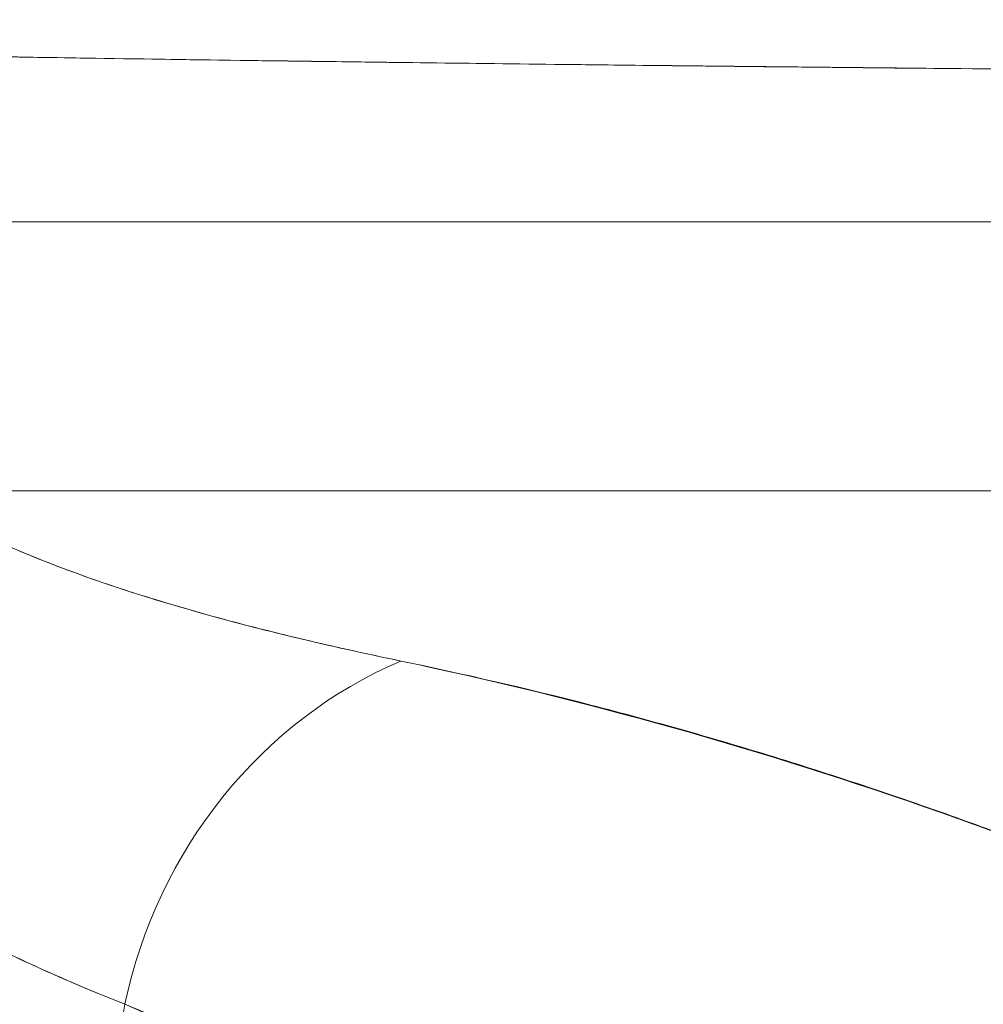
# Model space of a CAD drawing. Units: inches. Extents: x 3 to 132, y 3 to 84.
# Drawn here: x 44 to 44, y 18 to 18 of the extents above; entities that cross this region are included whole.
import ezdxf

# ---------------------------------------------------------------- set-up
doc = ezdxf.new("R2010")
doc.units = ezdxf.units.IN
doc.header["$LTSCALE"] = 8
doc.header["$MEASUREMENT"] = 0
doc.layers.add('Dimension (ANSI)', color=7, linetype='Continuous', lineweight=13)
doc.layers.add('Visible (ANSI)', color=7, linetype='Continuous', lineweight=13)
doc.styles.add('Note Text (ANSI)', font='RomanS.shx')
doc.dimstyles.new('Default (ANSI)', dxfattribs={"dimscale": 8, "dimtxt": 0.0930000022053719, "dimasz": 0.0734999999403954, "dimexe": 0.0945, "dimexo": 0.048, "dimgap": 0.024, "dimtad": 0, "dimtih": 1, "dimtoh": 1, "dimrnd": 1e-08, "dimzin": 0, "dimdsep": 46, "dimtxsty": 'Note Text (ANSI)', "dimcen": 0.09, "dimdle": 0.2955, "dimclrd": 256, "dimclre": 256, "dimclrt": 256, "dimadec": 0, "dimazin": 0, "dimtfac": 1.290322542190551, "dimtofl": 0, "dimtmove": 0, "dimatfit": 3, "dimfxl": 1, "dimtolj": 1, "dimtzin": 4, "dimlwd": -1, "dimlwe": -1, "dimarcsym": 0})

# ---------------------------------------------------------------- blocks, each defined once
blk = doc.blocks.new('*D10')
at = {"layer": 'Defpoints', "color": 0, "transparency": 16777216}
for p in [(46.94348684582915, 20.18545550839601), (31.06848684582923, 17.11841309475403), (46.94348684582915, 17.11841309475402)]:
    blk.add_point(p, dxfattribs=at)
at = {"layer": 'Dimension (ANSI)', "transparency": 16777216}
for p, q in [((31.06848684582923, 17.50241309475403), (31.06848684582923, 20.94145550839602)), ((46.94348684582915, 17.50241309475402), (46.94348684582915, 20.94145550839602)), ((31.6564868453524, 20.18545550839601), (36.70919338720648, 20.18545550839601)), ((46.35548684630598, 20.18545550839601), (39.96290774097224, 20.18545550839601))]:
    blk.add_line(p, q, dxfattribs=at)
for points in [[(31.6564868453524, 20.28345550831654), (31.6564868453524, 20.08745550847549), (31.06848684582923, 20.18545550839601)], [(46.35548684630598, 20.28345550831654), (46.35548684630598, 20.08745550847549), (46.94348684582915, 20.18545550839601)]]:
    blk.add_solid(points, dxfattribs=at)
at = {"layer": 'Dimension (ANSI)', "transparency": 16777216, "insert": (38.33605056408936, 20.18545550839601), "char_height": 0.7440000176429749, "attachment_point": 5, "style": 'Note Text (ANSI)'}
blk.add_mtext('\\A1;15.88', dxfattribs=at)

msp = doc.modelspace()

# ---------------------------------------------------------------- linework, layer by layer
at = {"layer": 'Visible (ANSI)'}
for p, q in [((43.98750898315412, 17.95200955144942), (44.65296635224418, 17.95200955144933)), ((43.98750898315419, 17.95200955144975), (43.98750907072309, 17.95200955144975)), ((43.88128987994355, 17.268318857116), (43.99521217956718, 17.91440432382058))]:
    msp.add_line(p, q, dxfattribs=at)
for centre, major_axis, ratio, start_param, end_param in [((44.0254245967507, 17.90892087368271), (0.0116525533210024, 0.031249122720973), 0.918446626656477, 0.7146154425349014, 1.733976143970167), ((44.02542460605304, 17.90892087012255), (-0.0116525330082416, -0.0312491312230031), 0.9184469117974167, 3.856207516287067, 4.875568183113324)]:
    msp.add_ellipse(centre, major_axis=major_axis, ratio=ratio, start_param=start_param, end_param=end_param, dxfattribs=at)
for points, knots in [([(43.95426726095833, 17.98397937097523), (43.96355342904856, 18.21321777482724), (43.97576743155913, 18.4319325047454), (44.00296477121998, 18.70256794113693), (44.01228101416974, 18.77832572904929), (44.02424495995637, 18.85005596093238)], [0, 0, 0, 0, 1.850891792577429, 1.850891792577429, 2.628357945179506, 2.628357945179506, 2.628357945179506, 2.628357945179506]), ([(44.02457439330537, 18.83728774318411), (44.02075204843728, 18.8161995442255), (44.01703631410483, 18.79343541262903), (44.01342737415894, 18.76888915296338), (44.00981843421305, 18.74434289329777), (44.0063162886537, 18.71801450556299), (44.00292114855029, 18.68980442465093), (43.99952600844691, 18.66159434373887), (43.99623787379946, 18.63150256964953), (43.99305698407652, 18.59943922012728), (43.98987609435359, 18.5673758706051), (43.98680244955516, 18.53334094565002), (43.98383631829208, 18.49725754247048), (43.980870187029, 18.46117413929087), (43.97801156930127, 18.42304225788678), (43.97526076317066, 18.38280165776546), (43.97250995704005, 18.34256105764414), (43.96986696250655, 18.30021173880556), (43.9673321068162, 18.2557141580101), (43.96479725112587, 18.21121657721464), (43.96237053427868, 18.16457073446228), (43.96005231181077, 18.11576207043666), (43.95804287133063, 18.07345461002967), (43.95611494768597, 18.02952212215932), (43.9542687896562, 17.98397452320123)], [0, 0, 0, 0, 0.1271164529923892, 0.1271164529923892, 0.1271164529923892, 0.2542329059846024, 0.2542329059846024, 0.2542329059846024, 0.3813493589768155, 0.3813493589768155, 0.3813493589768155, 0.5084658119687708, 0.5084658119687708, 0.5084658119687708, 0.6355822649609838, 0.6355822649609838, 0.6355822649609838, 0.7626987179531972, 0.7626987179531972, 0.7626987179531972, 0.8898151709454104, 0.8898151709454104, 0.8898151709454104, 1, 1, 1, 1]), ([(43.95426878973861, 17.98397463420713), (43.95632834309805, 18.03478747537896), (43.95848965565003, 18.08358866639587), (43.96075238468615, 18.13036778353058), (43.96301511372227, 18.17714690066517), (43.96537925924252, 18.22190394391757), (43.96784450186143, 18.2646541152846), (43.97030974448036, 18.30740428665163), (43.97287608419794, 18.34814758613328), (43.97554322643768, 18.38692079943479), (43.9782103686774, 18.42569401273631), (43.98097831343926, 18.46249713985769), (43.98384679168227, 18.49738493864224), (43.98671526992528, 18.5322727374268), (43.98968428164943, 18.56524520787453), (43.99275358356375, 18.59637167175239), (43.99582288547807, 18.62749813563032), (43.99899247758255, 18.65677859293837), (44.00226214208527, 18.68429381662556), (44.00553180658799, 18.71180904031268), (44.00890154348894, 18.73755903037894), (44.01237115987066, 18.76163318728949), (44.01584077625236, 18.78570734420003), (44.01941027211482, 18.80810566795486), (44.02307947848806, 18.82892366094951), (44.02357595795052, 18.83174053874822), (44.02407426298614, 18.83452848269256), (44.02457439323276, 18.83728773896327)], [0, 0, 0, 0, 0.1229209493604253, 0.1229209493604253, 0.1229209493604253, 0.245841898720494, 0.245841898720494, 0.245841898720494, 0.3687628480805626, 0.3687628480805626, 0.3687628480805626, 0.4916837974406318, 0.4916837974406318, 0.4916837974406318, 0.6146047468007008, 0.6146047468007008, 0.6146047468007008, 0.7375256961610273, 0.7375256961610273, 0.7375256961610273, 0.860446645521096, 0.860446645521096, 0.860446645521096, 0.983367594881165, 0.983367594881165, 0.983367594881165, 1, 1, 1, 1]), ([(44.13072150449171, 18.68655949306302), (44.12592874108679, 18.68200481383179), (44.12120776158082, 18.6768733775556), (44.11655860701652, 18.67113983592508), (44.11190931503933, 18.66540612483094), (44.10733185224968, 18.65907027278965), (44.10282626366093, 18.6521080810505), (44.0983206750722, 18.64514588931135), (44.09388696068437, 18.63755735787434), (44.08952516953801, 18.6293197385874), (44.08516337839166, 18.62108211930046), (44.08087351048677, 18.61219541216358), (44.07665561891941, 18.60263862298334), (44.07243772735205, 18.5930818338031), (44.06829181212223, 18.58285496257949), (44.06421793038219, 18.57193909262485), (44.06014404864214, 18.56102322267019), (44.05614220039189, 18.54941835398449), (44.05221244680634, 18.53710798557018), (44.0482826932208, 18.5247976171559), (44.04442503429996, 18.51178174901301), (44.04063953517236, 18.49804664840245), (44.03685403604476, 18.4843115477919), (44.03314069671039, 18.46985721471369), (44.0294995861422, 18.45467304956479), (44.02585847557401, 18.43948888441589), (44.02228959377199, 18.4235748871963), (44.01879301340032, 18.4069239666026), (44.01529643302864, 18.3902730460089), (44.01187215408731, 18.37288520204108), (44.00852025273253, 18.35475723466194), (44.00516835137774, 18.33662926728277), (44.00188882760952, 18.31776117649227), (43.99868176082629, 18.2981540414153), (43.99547469404306, 18.27854690633838), (43.99234008424484, 18.25820072697498), (43.98927801376951, 18.23712125129369), (43.98621594329418, 18.2160417756124), (43.98322641214174, 18.1942290036132), (43.98030950523063, 18.17169373952718), (43.97739259831952, 18.14915847544116), (43.97454831564973, 18.12590071926831), (43.97177674430078, 18.10193671405119), (43.96900517295181, 18.07797270883408), (43.96630631292368, 18.0533024545727), (43.96368025298442, 18.02794800084338), (43.96220631641383, 18.01371723024271), (43.96075531386548, 17.99927091806704), (43.95932726123326, 17.98461405486947)], [0, 0, 0, 0, 0.0642603174465831, 0.0642603174465831, 0.0642603174465831, 0.1285225342055009, 0.1285225342055009, 0.1285225342055009, 0.1927847509644053, 0.1927847509644053, 0.1927847509644053, 0.2570469677232961, 0.2570469677232961, 0.2570469677232961, 0.3213091844821871, 0.3213091844821871, 0.3213091844821871, 0.3855714012412126, 0.3855714012412126, 0.3855714012412126, 0.4498336180001036, 0.4498336180001036, 0.4498336180001036, 0.5140958347589945, 0.5140958347589945, 0.5140958347589945, 0.5783580515178856, 0.5783580515178856, 0.5783580515178856, 0.6426202682767763, 0.6426202682767763, 0.6426202682767763, 0.7068824850358018, 0.7068824850358018, 0.7068824850358018, 0.7711447017946929, 0.7711447017946929, 0.7711447017946929, 0.8354069185535836, 0.8354069185535836, 0.8354069185535836, 0.8996691353124745, 0.8996691353124745, 0.8996691353124745, 0.9639313520713653, 0.9639313520713653, 0.9639313520713653, 1, 1, 1, 1]), ([(43.95932726124345, 17.98461415252577), (43.96427663493104, 18.03541226947927), (43.96950167952506, 18.08367289749707), (43.97500174066344, 18.12922986795362), (43.98050180180183, 18.1747868384102), (43.98627687948459, 18.21764015130553), (43.99232634566673, 18.2577050931076), (43.99837581184886, 18.29777003490966), (44.00469966653037, 18.33504660561845), (44.01129732053984, 18.36952059794387), (44.0178949745493, 18.40399459026928), (44.02476642788673, 18.43566600421132), (44.0319111388252, 18.46458039742165), (44.03905584976368, 18.49349479063198), (44.04647381830321, 18.51965216311059), (44.05416455612415, 18.54314711591063), (44.06185529394508, 18.56664206871066), (44.06981880104742, 18.58747460183211), (44.07805464591702, 18.60577809477274), (44.08629049078661, 18.62408158771336), (44.09479867342348, 18.63985604047316), (44.10357882043519, 18.65326411730594), (44.11235478178575, 18.66666580225643), (44.1214024482719, 18.67770336693389), (44.13072150449194, 18.68655949306257)], [0, 0, 0, 0, 0.1250074491751024, 0.1250074491751024, 0.1250074491751024, 0.2500148983502554, 0.2500148983502554, 0.2500148983502554, 0.3750223475254085, 0.3750223475254085, 0.3750223475254085, 0.5000297967005614, 0.5000297967005614, 0.5000297967005614, 0.6250372458757144, 0.6250372458757144, 0.6250372458757144, 0.7500446950508673, 0.7500446950508673, 0.7500446950508673, 0.8750521442259666, 0.8750521442259666, 0.8750521442259666, 1, 1, 1, 1]), ([(43.95932726135877, 17.98461415251475), (43.95941951619415, 17.98457466961101), (43.95972015038078, 17.98453473095151), (43.96022464750566, 17.9844942939651), (43.96076095437034, 17.98445130733083), (43.96152764434165, 17.98440775755149), (43.96252286239637, 17.98436359274517), (43.96350514335216, 17.98432000204868), (43.96471005051401, 17.98427581220588), (43.96613771224514, 17.98423097265326), (43.96753985094653, 17.98418693471997), (43.96915685117729, 17.98414227009369), (43.97098948538901, 17.98409693029793), (43.97145873062976, 17.98408532106176), (43.97194211297978, 17.9840736675578), (43.97243954788797, 17.98406196896679), (43.97385203295733, 17.98402875037907), (43.97537791736129, 17.98399517201725), (43.97701529522766, 17.98396128038772), (43.97920626181191, 17.98391593017912), (43.9815968596496, 17.9838700189638), (43.98418589404605, 17.98382366060905), (43.98693965696275, 17.98377435268236), (43.98991791049955, 17.98372453888024), (43.99311686270988, 17.98367435962377), (43.99662341290486, 17.98361935533799), (44.00039514597683, 17.98356391188814), (44.00442701875777, 17.98350821885157), (44.00587477472496, 17.98348822071908), (44.00735607169588, 17.98346819044948), (44.00887075353057, 17.98344813696347), (44.01180434175818, 17.98340929800132), (44.01486325899512, 17.98337038167398), (44.01804608678307, 17.98333140972228), (44.02310606420253, 17.98326945311995), (44.02847923645772, 17.98320735583953), (44.03415299366787, 17.98314520691176), (44.04008528294469, 17.98308022608791), (44.04634618358103, 17.98301518880989), (44.05292733480302, 17.98295019895511), (44.05755586383935, 17.9829044915371), (44.06234278078525, 17.98285880762203), (44.06728219000173, 17.98281318388693), (44.06966867378844, 17.98279114070336), (44.07209080062619, 17.98276909778424), (44.07454780340279, 17.98274710529476), (44.08240077735126, 17.98267681377999), (44.09061017501574, 17.98260703537676), (44.09915776565745, 17.98253942744678), (44.10798143216946, 17.98246963587011), (44.11716545603361, 17.98240215793447), (44.12667784960346, 17.98233884061639), (44.13273866862843, 17.98229849800408), (44.13893276261786, 17.98225984488267), (44.14525362449269, 17.98222336165115), (44.14796670987442, 17.98220770205851), (44.15070306711886, 17.98219234200838), (44.15346355353555, 17.98217723403425), (44.16152217579077, 17.98213312968516), (44.16978595063557, 17.98209117452667), (44.17827263764507, 17.98205017801743), (44.18591411690131, 17.98201326444036), (44.19373643489276, 17.98197712777539), (44.20175804605719, 17.98194089116381), (44.20928295082956, 17.9819068983604), (44.21698327972359, 17.98187281749476), (44.22487780783835, 17.9818379200566), (44.23007443921876, 17.98181494856043), (44.23535529199209, 17.98179162315268), (44.24072269361755, 17.9817677351155), (44.24334029489537, 17.98175608527801), (44.24597884441755, 17.98174426186688), (44.24863621337163, 17.98173228634279), (44.25674811499647, 17.98169572978064), (44.26503583591834, 17.98165775546026), (44.27343934980842, 17.98161897659827), (44.28204739119247, 17.98157925392354), (44.29077687165186, 17.98153868708774), (44.29956600252869, 17.98149793943298), (44.30878752386011, 17.98145518715487), (44.31807486304317, 17.98141223587875), (44.32736717884472, 17.98136985586106), (44.33579992028302, 17.98133139615531), (44.34423666343507, 17.98129340701923), (44.35262400442098, 17.98125646611216), (44.35348987728164, 17.98125265249245), (44.35435528851444, 17.98124885657696), (44.35522024525321, 17.98124507966669), (44.36361173987677, 17.98120843746162), (44.3719601955905, 17.98117358397501), (44.38026094828912, 17.9811417079209), (44.38782919360933, 17.98111264479782), (44.39535783721011, 17.98108605688342), (44.40284511326285, 17.98106284513879), (44.4096339774515, 17.98104179858184), (44.41638886436988, 17.98102352773419), (44.42310972700241, 17.98100870359764), (44.42918338622613, 17.98099530699089), (44.43522931223681, 17.98098472523706), (44.44125140245826, 17.9809774529236), (44.44670635958168, 17.98097086548358), (44.45214176177019, 17.98096699349896), (44.45756074868405, 17.98096620403139), (44.4594906457287, 17.98096592287347), (44.46141846214692, 17.98096603267491), (44.46334427017802, 17.98096654999614), (44.46642011604888, 17.98096737624693), (44.46949061781484, 17.98096966014098), (44.47255842356249, 17.98097328976749), (44.47732949097356, 17.98097893458147), (44.48209401686546, 17.98098783429891), (44.48686247131369, 17.98099956736773), (44.49161128415002, 17.98101125210718), (44.49636399345866, 17.98102574689835), (44.50112938839231, 17.9810426347575), (44.50609613320366, 17.98106023617101), (44.51107666752817, 17.98108043714566), (44.51607938630805, 17.98110276497745), (44.52149990913888, 17.98112695752699), (44.52694647757276, 17.98115364700074), (44.53243446474251, 17.98118223156851), (44.53833480186029, 17.98121296389003), (44.54428302553917, 17.98124588673109), (44.55029810496773, 17.98128025214339), (44.55580852204038, 17.98131173431364), (44.56137504586622, 17.98134442710043), (44.5670135905543, 17.98137775620441), (44.56909648071828, 17.98139006804491), (44.57118920041464, 17.98140246672706), (44.57329254170449, 17.98141492334917), (44.5760950639048, 17.9814315207317), (44.57891549734946, 17.98144844710493), (44.58175316699025, 17.98146570800211), (44.58612570453676, 17.98149230515067), (44.59053917113101, 17.98151969660231), (44.59499096266862, 17.98154790216164), (44.59902331288534, 17.98157345023422), (44.60308710484186, 17.98159966622983), (44.60718039452281, 17.98162656444058), (44.61091836659458, 17.98165112775478), (44.6146809365043, 17.9816762599828), (44.61846664722372, 17.98170197167596), (44.62193614089282, 17.98172553569424), (44.62542506946578, 17.98174958641411), (44.62893251108082, 17.98177413169692), (44.63215817067193, 17.98179670505255), (44.63539948919601, 17.98181969669673), (44.6386554869007, 17.98184311253965), (44.64166116316437, 17.98186472817013), (44.64467934792994, 17.98188670528038), (44.64770928934056, 17.98190904835818), (44.65051820505704, 17.98192976157137), (44.65333722470424, 17.98195078930589), (44.65616571119197, 17.98197213500897), (44.65880114851041, 17.98199202383033), (44.66144480446471, 17.98201218869683), (44.6640961342713, 17.9820326322936), (44.6665752124557, 17.98205174771057), (44.669060999757, 17.98207110681656), (44.67155301718046, 17.98209071172269), (44.67387578823468, 17.98210898515371), (44.67620397189847, 17.98212747213083), (44.67853714518294, 17.98214617429644), (44.68069636602859, 17.9821634821004), (44.68285986027122, 17.98218097420122), (44.68502722797533, 17.98219865184853), (44.68701212878258, 17.98221484124563), (44.68900027839146, 17.98223118626217), (44.69099127698012, 17.98224768781938), (44.69278960386097, 17.98226259249791), (44.69459025511928, 17.98227762488534), (44.6963928042864, 17.98229278563349), (44.69684432975728, 17.98229658329076), (44.69729597429003, 17.9823003890021), (44.69774772682502, 17.9823042027775)], [0, 0, 0, 0, 0.0252146199245115, 0.0252146199245115, 0.0252146199245115, 0.0520190814150409, 0.0520190814150409, 0.0520190814150409, 0.0784751047227532, 0.0784751047227532, 0.0784751047227532, 0.1044581603414705, 0.1044581603414705, 0.1044581603414705, 0.1111111111111, 0.1111111111111, 0.1111111111111, 0.1300024142229707, 0.1300024142229707, 0.1300024142229707, 0.1552807660933968, 0.1552807660933968, 0.1552807660933968, 0.182167464884081, 0.182167464884081, 0.182167464884081, 0.2116394771831517, 0.2116394771831517, 0.2116394771831517, 0.2222222222222, 0.2222222222222, 0.2222222222222, 0.2427185505939403, 0.2427185505939403, 0.2427185505939403, 0.2753030841134791, 0.2753030841134791, 0.2753030841134791, 0.3093723739383807, 0.3093723739383807, 0.3093723739383807, 0.3333333333333001, 0.3333333333333001, 0.3333333333333001, 0.3449101107582378, 0.3449101107582378, 0.3449101107582378, 0.3819113434760745, 0.3819113434760745, 0.3819113434760745, 0.4201076670625961, 0.4201076670625961, 0.4201076670625961, 0.4444444444444001, 0.4444444444444001, 0.4444444444444001, 0.454890449476702, 0.454890449476702, 0.454890449476702, 0.4853852231956689, 0.4853852231956689, 0.4853852231956689, 0.5128429555871368, 0.5128429555871368, 0.5128429555871368, 0.5386004770220977, 0.5386004770220977, 0.5386004770220977, 0.5555555555556, 0.5555555555556, 0.5555555555556, 0.5638242930810763, 0.5638242930810763, 0.5638242930810763, 0.5890654946332774, 0.5890654946332774, 0.5890654946332774, 0.6149210248777566, 0.6149210248777566, 0.6149210248777566, 0.6420485448823913, 0.6420485448823913, 0.6420485448823913, 0.6666666666667, 0.6666666666667, 0.6666666666667, 0.6692081352404787, 0.6692081352404787, 0.6692081352404787, 0.6938645358634324, 0.6938645358634324, 0.6938645358634324, 0.7163451102647179, 0.7163451102647179, 0.7163451102647179, 0.7367287004273245, 0.7367287004273245, 0.7367287004273245, 0.7551493983603944, 0.7551493983603944, 0.7551493983603944, 0.7718353186493933, 0.7718353186493933, 0.7718353186493933, 0.7777777777778001, 0.7777777777778001, 0.7777777777778001, 0.7872689046594241, 0.7872689046594241, 0.7872689046594241, 0.8020295544150035, 0.8020295544150035, 0.8020295544150035, 0.8167294039769716, 0.8167294039769716, 0.8167294039769716, 0.8320503590197439, 0.8320503590197439, 0.8320503590197439, 0.8486508497236348, 0.8486508497236348, 0.8486508497236348, 0.8664986486422742, 0.8664986486422742, 0.8664986486422742, 0.88284902556396, 0.88284902556396, 0.88284902556396, 0.8888888888889, 0.8888888888889, 0.8888888888889, 0.8969364896927249, 0.8969364896927249, 0.8969364896927249, 0.9093369594895973, 0.9093369594895973, 0.9093369594895973, 0.920569075066102, 0.920569075066102, 0.920569075066102, 0.9308261879519605, 0.9308261879519605, 0.9308261879519605, 0.9402265333185456, 0.9402265333185456, 0.9402265333185456, 0.948871670577975, 0.948871670577975, 0.948871670577975, 0.956852168788815, 0.956852168788815, 0.956852168788815, 0.9642505121267797, 0.9642505121267797, 0.9642505121267797, 0.9711439055412013, 0.9711439055412013, 0.9711439055412013, 0.9775894489012181, 0.9775894489012181, 0.9775894489012181, 0.9835972405821035, 0.9835972405821035, 0.9835972405821035, 0.9891571143900728, 0.9891571143900728, 0.9891571143900728, 0.9942489121448698, 0.9942489121448698, 0.9942489121448698, 0.9988479695356783, 0.9988479695356783, 0.9988479695356783, 1, 1, 1, 1]), ([(44.69774772727939, 17.98230433810745), (44.68878917681461, 17.98221523459709), (44.67829895690464, 17.98212475103882), (44.66721351113902, 17.98204101856237), (44.66176894992456, 17.98199989377557), (44.65618127578409, 17.98196004850064), (44.65055912844473, 17.98192035572405), (44.64894760533423, 17.98190897825154), (44.64733182911859, 17.98189765522893), (44.64571197321654, 17.98188635967555), (44.63772135259926, 17.98183063960714), (44.62964077397817, 17.98177535682409), (44.62141663362401, 17.98171890444306), (44.61364912689709, 17.98166558649972), (44.60575164621184, 17.98161123621763), (44.59762036846155, 17.98156012739907), (44.59659553904248, 17.98155368587506), (44.59556746851544, 17.98154725461816), (44.59453618869324, 17.98154083540497), (44.58509148416398, 17.98148204673229), (44.57538007640214, 17.98142423751803), (44.56540898469032, 17.98136920158205), (44.55682986566038, 17.98132184870842), (44.54805799686602, 17.981276502834), (44.53914195429535, 17.98122784924095), (44.53759976465843, 17.98121943372853), (44.53605187765375, 17.98121102859576), (44.53449857768513, 17.98120266581046), (44.52408016269212, 17.98114657428299), (44.51341775016373, 17.98109229977593), (44.50259955366038, 17.98104997817635), (44.49368453865896, 17.98101510196616), (44.4846643502308, 17.98098835836418), (44.47546125658061, 17.98097686357862), (44.47374965056108, 17.98097472576009), (44.47203386686573, 17.9809729892756), (44.4703137084518, 17.98097163593655), (44.45952433944195, 17.98096314737275), (44.44856229729288, 17.98096980529046), (44.43738248469366, 17.98098624490422), (44.42739729124375, 17.98100092786264), (44.41723864024982, 17.98102340071376), (44.40697217707873, 17.98105034491848), (44.4058241796137, 17.98105335782352), (44.4046743091078, 17.9810565007781), (44.40352263092137, 17.98105976777241), (44.39216496204045, 17.98109198635575), (44.38063117376147, 17.98113632206259), (44.36898603720716, 17.98118593037725), (44.35754345858336, 17.98123467579455), (44.34599318689528, 17.98128853999761), (44.3343116307287, 17.98135059484932), (44.32256086807755, 17.98141301734024), (44.31073336268943, 17.98147294536523), (44.29874022801645, 17.9815298465387), (44.28697862422771, 17.9815856492188), (44.27505748757358, 17.98163852157438), (44.26306837023822, 17.98168480834922), (44.26150707172864, 17.98169083610511), (44.25994463589246, 17.9816967513602), (44.2583812817644, 17.98170254774873), (44.24824318593445, 17.9817401363803), (44.23803374465491, 17.98177374197639), (44.22783038348135, 17.98181223478758), (44.21647860350859, 17.98185506007972), (44.20513423831213, 17.981904032291), (44.19384211960964, 17.9819586904048), (44.18944486242071, 17.9819799747882), (44.18505577674528, 17.98200211875837), (44.18067854824653, 17.98202502459614), (44.17426986733857, 17.98205856093204), (44.16789052633357, 17.9820942141429), (44.16153864186083, 17.98213117104024), (44.14239706125175, 17.98224254167878), (44.12346150417626, 17.98236702274624), (44.10487395162109, 17.9825004491663), (44.10430725579185, 17.98250451706042), (44.1037409184716, 17.98250861310676), (44.10317499614282, 17.98251273672268), (44.08610233145469, 17.9826371373838), (44.06944211642431, 17.98278521022431), (44.05444009947998, 17.98293284862587), (44.04821596935066, 17.98299410176449), (44.04227211843434, 17.98305553954551), (44.03665989636958, 17.98311678467382), (44.02929519521392, 17.98319715427825), (44.02249215889439, 17.98327799136198), (44.01628692502938, 17.98335607753424), (44.00598821858985, 17.98348567564167), (43.9973435994361, 17.98360593960601), (43.99026637236915, 17.9837193248175), (43.98978052516086, 17.9837271086413), (43.98930211552504, 17.98373481843386), (43.98883098353077, 17.98374246329225), (43.98135495837779, 17.98386377357115), (43.97567073703372, 17.98397145072234), (43.97130317446558, 17.98408248769403), (43.96952088449496, 17.98412779902682), (43.96796340259067, 17.98417326091738), (43.96660957709749, 17.98421830257033), (43.96476352396422, 17.9842797205928), (43.96329746145315, 17.98434117977573), (43.96218545548117, 17.98439717475725), (43.96035760171816, 17.9844892162033), (43.95949446411496, 17.98456577135562), (43.95932726124345, 17.98461415252577)], [0, 0, 0, 0, 0.0515865842272804, 0.0515865842272804, 0.0515865842272804, 0.07692307692308, 0.07692307692308, 0.07692307692308, 0.0841854877162769, 0.0841854877162769, 0.0841854877162769, 0.12001038383313, 0.12001038383313, 0.12001038383313, 0.1538461538462, 0.1538461538462, 0.1538461538462, 0.1581106610480106, 0.1581106610480106, 0.1581106610480106, 0.1971660266406363, 0.1971660266406363, 0.1971660266406363, 0.2307692307692, 0.2307692307692, 0.2307692307692, 0.2365815082189211, 0.2365815082189211, 0.2365815082189211, 0.2755660699577523, 0.2755660699577523, 0.2755660699577523, 0.3076923076923, 0.3076923076923, 0.3076923076923, 0.3136671965700631, 0.3136671965700631, 0.3136671965700631, 0.3511435594286321, 0.3511435594286321, 0.3511435594286321, 0.3846153846154, 0.3846153846154, 0.3846153846154, 0.3883582091717837, 0.3883582091717837, 0.3883582091717837, 0.425269355437893, 0.425269355437893, 0.425269355437893, 0.4615384615385, 0.4615384615385, 0.4615384615385, 0.4980224411795787, 0.4980224411795787, 0.4980224411795787, 0.5338020871917118, 0.5338020871917118, 0.5338020871917118, 0.5384615384615001, 0.5384615384615001, 0.5384615384615001, 0.5686773178812761, 0.5686773178812761, 0.5686773178812761, 0.602293973593405, 0.602293973593405, 0.602293973593405, 0.6153846153846, 0.6153846153846, 0.6153846153846, 0.6345505662012212, 0.6345505662012212, 0.6345505662012212, 0.6923076923077, 0.6923076923077, 0.6923076923077, 0.6940685869911986, 0.6940685869911986, 0.6940685869911986, 0.7471910084847794, 0.7471910084847794, 0.7471910084847794, 0.7692307692308001, 0.7692307692308001, 0.7692307692308001, 0.7981526916999763, 0.7981526916999763, 0.7981526916999763, 0.8461538461538001, 0.8461538461538001, 0.8461538461538001, 0.8494490953616585, 0.8494490953616585, 0.8494490953616585, 0.9017388278838216, 0.9017388278838216, 0.9017388278838216, 0.9230769230769, 0.9230769230769, 0.9230769230769, 0.9521731822977608, 0.9521731822977608, 0.9521731822977608, 1, 1, 1, 1]), ([(44.18249502697301, 17.97169459081983), (44.18249501974794, 17.97169459081983), (44.18249501252286, 17.97169459081983), (44.18249500529778, 17.97169459081983), (44.17560039505724, 17.97169459081989), (44.16885120333841, 17.97169461755968), (44.16225310929964, 17.971694648535), (44.15316851329851, 17.97169469118342), (44.14437037105432, 17.97169474110664), (44.13586741128193, 17.971694773615), (44.12646996961355, 17.97169480954313), (44.11743308175889, 17.97169482513492), (44.1087730610369, 17.97169482021307), (44.10034020844304, 17.97169481542033), (44.09226470785386, 17.9716947923636), (44.08455422490167, 17.9716947632719), (44.07712116221708, 17.97169473522691), (44.07002732021656, 17.9716947021559), (44.06328527793386, 17.97169467419692), (44.05680360950914, 17.97169464731771), (44.05064709042681, 17.97169462531198), (44.04481913372697, 17.97169461143886), (44.03923301431591, 17.97169459814142), (44.03394875272712, 17.97169459219886), (44.02897539772758, 17.97169459105261), (44.02828404935134, 17.97169459089327), (44.02759870873445, 17.9716945908199), (44.0269193798676, 17.9716945908199), (44.02292982513138, 17.97169459081988), (44.01914768610406, 17.97169459318671), (44.01557412017529, 17.97169459555442), (44.01160271318295, 17.97169459818572), (44.00788890401144, 17.97169460084949), (44.00443736791355, 17.97169460242892), (44.00128478306436, 17.97169460387156), (43.9983510066288, 17.97169460446885), (43.99563853021827, 17.9716946042856), (43.99308567481478, 17.97169460411313), (43.99072884049732, 17.97169460327557), (43.98856908759888, 17.97169460211816), (43.9863845831344, 17.9716946009475), (43.98440170330842, 17.9716945994642), (43.98262442727513, 17.97169459803798), (43.98081481652487, 17.97169459658581), (43.97921835889813, 17.97169459520115), (43.97783367025626, 17.97169459410961), (43.97642234738143, 17.97169459299706), (43.97523101867365, 17.9716945921895), (43.97425924278282, 17.97169459168562), (43.97327370506864, 17.9716945911746), (43.97251398269279, 17.97169459096623), (43.97198147546865, 17.97169459088269), (43.97148009884523, 17.97169459080404), (43.97118014796093, 17.97169459081998), (43.97108565148253, 17.97169459081998)], [0.4999999729394763, 0.4999999729394763, 0.4999999729394763, 0.4999999729394763, 0.5, 0.5, 0.5, 0.5258228106257175, 0.5258228106257175, 0.5258228106257175, 0.561376987448519, 0.561376987448519, 0.561376987448519, 0.6006713404389203, 0.6006713404389203, 0.6006713404389203, 0.6389349309286733, 0.6389349309286733, 0.6389349309286733, 0.6758218118687331, 0.6758218118687331, 0.6758218118687331, 0.7112841423391757, 0.7112841423391757, 0.7112841423391757, 0.7452749255252447, 0.7452749255252447, 0.7452749255252447, 0.75, 0.75, 0.75, 0.7777493628925974, 0.7777493628925974, 0.7777493628925974, 0.808588031052478, 0.808588031052478, 0.808588031052478, 0.8367556396917596, 0.8367556396917596, 0.8367556396917596, 0.8632656700236736, 0.8632656700236736, 0.8632656700236736, 0.8900795150962338, 0.8900795150962338, 0.8900795150962338, 0.917381195527745, 0.917381195527745, 0.917381195527745, 0.9452080187923638, 0.9452080187923638, 0.9452080187923638, 0.9734289121611062, 0.9734289121611062, 0.9734289121611062, 1, 1, 1, 1]), ([(44.02691933813332, 17.9716945908199), (43.99586958528301, 17.97169459081992), (43.97728231262536, 17.97169459081995), (43.97164301054939, 17.97169459081998), (43.97120389020352, 17.97169459081998), (43.97108565148253, 17.97169459081998)], [0, 0, 0, 0, 0.6363501216975938, 0.6363501216975938, 0.7343735191753235, 0.7343735191753235, 0.7343735191753235, 0.7343735191753235]), ([(43.97108565148292, 17.97169459081986), (43.9715839111971, 17.97169459081985), (43.97588238342663, 17.97169459081983), (43.98406700918824, 17.97169459081982), (43.99225163494985, 17.97169459081981), (44.00432241424356, 17.97169459081979), (44.0200215240198, 17.97169459081978), (44.03572063379605, 17.97169459081977), (44.05504807405485, 17.97169459081975), (44.07763077889552, 17.97169459081974), (44.10021348373621, 17.97169459081973), (44.12605145315876, 17.97169459081972), (44.15445843088697, 17.97169459081971), (44.16352388932659, 17.97169459081971), (44.17285098225313, 17.97169459081971), (44.18247697318643, 17.9716945908197)], [0, 0, 0, 0, 0.1111111111111, 0.1111111111111, 0.1111111111111, 0.2222222222222, 0.2222222222222, 0.2222222222222, 0.3333333333333001, 0.3333333333333001, 0.3333333333333001, 0.4444444444444001, 0.4444444444444001, 0.4444444444444001, 0.4799030972301537, 0.4799030972301537, 0.4799030972301537, 0.4799030972301537]), ([(43.98750902278923, 17.95200955016342), (43.98680416393923, 17.95200955013923), (43.98606819543146, 17.95199433601705), (43.98532982100672, 17.95195764096452), (43.98459144658197, 17.95192094591199), (43.98385048420616, 17.95186679536994), (43.98301408596464, 17.95176454506078), (43.98217768772312, 17.95166229475164), (43.98124655054588, 17.95150824146683), (43.98025418746718, 17.95127088935602)], [0, 0, 0, 0, 0.3333333333333001, 0.3333333333333001, 0.3333333333333001, 0.6666666666667, 0.6666666666667, 0.6666666666667, 1, 1, 1, 1]), ([(44.65301541414493, 17.95200955144959), (44.60425794926044, 17.95200955144959), (44.55693688574105, 17.9520095514496), (44.51075893413341, 17.9520095514496), (44.4645809825258, 17.95200955144961), (44.41954614282997, 17.95200955144961), (44.37653428340595, 17.95200955144962), (44.33352242398189, 17.95200955144963), (44.29253354482965, 17.95200955144964), (44.25404582332525, 17.95200955144964), (44.21555810182084, 17.95200955144966), (44.17957153796428, 17.95200955144967), (44.14654434779629, 17.95200955144968), (44.11351715762833, 17.95200955144968), (44.08344934114895, 17.9520095514497), (44.05688320530886, 17.95200955144971), (44.03031706946876, 17.95200955144972), (44.00725261426797, 17.95200955144974), (43.98750907072309, 17.95200955144975)], [0, 0, 0, 0, 0.1666666666667, 0.1666666666667, 0.1666666666667, 0.3333333333333001, 0.3333333333333001, 0.3333333333333001, 0.5, 0.5, 0.5, 0.6666666666667, 0.6666666666667, 0.6666666666667, 0.8333333333332998, 0.8333333333332998, 0.8333333333332998, 1, 1, 1, 1]), ([(43.98025411078662, 17.95127087460443), (43.98265607657607, 17.9497770218708), (43.98557863316344, 17.94834692587361), (43.98899865905733, 17.94697945807867), (43.99241868495123, 17.94561199028374), (43.99633611543831, 17.94430732349841), (44.00074474112701, 17.94306705685451), (44.00515336681571, 17.9418267902106), (44.01005324642841, 17.94065075982331), (44.01541798672491, 17.93953822408347)], [3.8e-15, 3.8e-15, 3.8e-15, 3.8e-15, 0.3333333333333001, 0.3333333333333001, 0.3333333333333001, 0.6666666666667, 0.6666666666667, 0.6666666666667, 1, 1, 1, 1]), ([(43.98025418344474, 17.95127088828401), (43.98030146999196, 17.95124155735054), (43.98034895665737, 17.9512122487185), (43.98039664343524, 17.95118296240925), (43.98220528273607, 17.95007220650887), (43.98430178256028, 17.94899356180426), (43.986684933909, 17.94794808057504), (43.98905456127624, 17.94690853227525), (43.99170759600123, 17.94590177212459), (43.99464180178766, 17.94492873569964), (43.99756112146703, 17.94396063578067), (44.00075876651426, 17.94302591827422), (44.00423183322678, 17.94212535045405), (44.0076891848812, 17.94122885755578), (44.01141947136408, 17.9403662059995), (44.01541798672584, 17.93953822408121)], [0, 0, 0, 0, 0.0066001461853306, 0.0066001461853306, 0.0066001461853306, 0.2569270568229979, 0.2569270568229979, 0.2569270568229979, 0.5058334045117867, 0.5058334045117867, 0.5058334045117867, 0.753476975557616, 0.753476975557616, 0.753476975557616, 1, 1, 1, 1]), ([(44.01541798672491, 17.93953822408347), (44.02872567624115, 17.93674495732144), (44.04188386056762, 17.93304357841243), (44.05494523889821, 17.92844369626314), (44.06800661722882, 17.92384381411384), (44.08097110608735, 17.91834566079449), (44.09403568205905, 17.91197581685065), (44.10710025803073, 17.9056059729068), (44.12026520890539, 17.89836343369319), (44.13366611852082, 17.89021436883136), (44.14706702813624, 17.88206530396953), (44.16070403485643, 17.87300920242378), (44.17472137364113, 17.86297900626855), (44.18873871242586, 17.85294881011331), (44.20313651567549, 17.84194390264822), (44.21806665417515, 17.82986282255932), (44.2329967926748, 17.81778174247043), (44.24845943115223, 17.80462368548337), (44.26461485144432, 17.79024637403862), (44.28077027173642, 17.77586906259386), (44.29761855203833, 17.76027179089083), (44.31539333933861, 17.743293785648), (44.33316812663889, 17.72631578040518), (44.35186992931857, 17.70795342439128), (44.37147602773573, 17.68808343631397), (44.3910821261529, 17.66821344823666), (44.41159202599886, 17.64684113151459), (44.43349153601824, 17.62423428659618)], [0, 0, 0, 0, 0.1111111111111, 0.1111111111111, 0.1111111111111, 0.2222222222222, 0.2222222222222, 0.2222222222222, 0.3333333333333001, 0.3333333333333001, 0.3333333333333001, 0.4444444444444001, 0.4444444444444001, 0.4444444444444001, 0.5555555555556, 0.5555555555556, 0.5555555555556, 0.6666666666667, 0.6666666666667, 0.6666666666667, 0.7777777777778001, 0.7777777777778001, 0.7777777777778001, 0.8888888888889, 0.8888888888889, 0.8888888888889, 1, 1, 1, 1]), ([(44.0154179867251, 17.9395382240811), (44.02002085039266, 17.93859194694105), (44.02465238492911, 17.93751915522725), (44.02931093325531, 17.93631677234122), (44.03390350260875, 17.93513141879182), (44.03852232303099, 17.9338201105963), (44.04316616193699, 17.93238113901312), (44.04775322668064, 17.93095975985894), (44.05236470004668, 17.92941381322195), (44.05699968597928, 17.92774282539913), (44.06158794038094, 17.92608868505337), (44.06619923378864, 17.92431200741206), (44.07083301215574, 17.92241339915213), (44.07542976849152, 17.92052996001098), (44.08004865041974, 17.91852652758377), (44.08468942254903, 17.91640463747457), (44.08930323240527, 17.91429507526662), (44.09393867768873, 17.91206842599329), (44.09859581496927, 17.90972700750703), (44.10279485585501, 17.90761590118524), (44.10701153197535, 17.90541150231934), (44.11124608436874, 17.90311598468245), (44.11169111010596, 17.90287473972106), (44.11213631755478, 17.90263248166935), (44.11258170657503, 17.90238921268707), (44.11725797554185, 17.89983506083173), (44.12195426515711, 17.89716941535363), (44.12667045995616, 17.894394915745), (44.13138840114051, 17.89161938875189), (44.13612626107676, 17.88873492579843), (44.14088392589271, 17.88574450672858), (44.14565260347511, 17.88274716561021), (44.15044117629302, 17.87964337670792), (44.15524954368106, 17.87643640581184), (44.16007844777138, 17.87321573783292), (44.16492731472485, 17.86989100469843), (44.16979602883352, 17.86646570192564), (44.17469491800451, 17.86301916999002), (44.17961390011485, 17.85947081852407), (44.18455282641023, 17.8558243316996), (44.18953180508021, 17.85214827357814), (44.1945310516879, 17.84837248295771), (44.19955037728554, 17.84450080482178), (44.20412447586509, 17.84097255443882), (44.20871524912689, 17.83736468375604), (44.21332250838812, 17.83368008998443), (44.21382144351126, 17.83328107331466), (44.21432057057877, 17.83288115817249), (44.21481988914758, 17.83248034923247), (44.21999080302755, 17.82832959530367), (44.22518224433947, 17.82408291874289), (44.230393670004, 17.81974515914785), (44.23567777232991, 17.81534690672313), (44.2409824199717, 17.81085501623391), (44.24630704785442, 17.8062745192706), (44.25171668444415, 17.80162089379337), (44.25714694414239, 17.79687581327079), (44.26259721700505, 17.79204449428399), (44.2681452202268, 17.78712654357225), (44.27371396058394, 17.78211923726756), (44.27930276644464, 17.77702797895918), (44.28500256539385, 17.77183560880363), (44.29072323451771, 17.76655592234505), (44.29646402864828, 17.76119451954931), (44.30232966436746, 17.75571652555958), (44.30821630942381, 17.75015322603503), (44.31412313746939, 17.74451043462802), (44.31640451439508, 17.74233103580124), (44.31868890409565, 17.7401397876322), (44.32097625239839, 17.73793700141463), (44.32475103216447, 17.73430177330654), (44.32853429904706, 17.73063526403731), (44.33232603666371, 17.72693891397024), (44.3385699442547, 17.72085208239694), (44.34483680938594, 17.71468429504565), (44.35112656455358, 17.70844160858665), (44.35758701973028, 17.70202949953381), (44.36407163052083, 17.69553837254286), (44.37057995736673, 17.68897447509423), (44.37727526080691, 17.68222200457309), (44.38399564201636, 17.67539252848926), (44.39074181681802, 17.66849281267135), (44.39769177727007, 17.66138467309974), (44.40466918366531, 17.65420199021001), (44.41166995586237, 17.6469509604443), (44.41891360478403, 17.63944837180622), (44.4261820102078, 17.63187255786942), (44.43349156285242, 17.62423403053789)], [0, 0, 0, 0, 0.0373817540450473, 0.0373817540450473, 0.0373817540450473, 0.0742340706860678, 0.0742340706860678, 0.0742340706860678, 0.1106358421101346, 0.1106358421101346, 0.1106358421101346, 0.1466705982868964, 0.1466705982868964, 0.1466705982868964, 0.1824174512093103, 0.1824174512093103, 0.1824174512093103, 0.2179566196381643, 0.2179566196381643, 0.2179566196381643, 0.25, 0.25, 0.25, 0.2533675646547426, 0.2533675646547426, 0.2533675646547426, 0.2887246061906894, 0.2887246061906894, 0.2887246061906894, 0.3240947402769057, 0.3240947402769057, 0.3240947402769057, 0.3595467470969733, 0.3595467470969733, 0.3595467470969733, 0.3951501706558243, 0.3951501706558243, 0.3951501706558243, 0.4309742552559018, 0.4309742552559018, 0.4309742552559018, 0.4670888563712851, 0.4670888563712851, 0.4670888563712851, 0.5, 0.5, 0.5, 0.5035640550201891, 0.5035640550201891, 0.5035640550201891, 0.5404732002514098, 0.5404732002514098, 0.5404732002514098, 0.5778970671004727, 0.5778970671004727, 0.5778970671004727, 0.6159184131727413, 0.6159184131727413, 0.6159184131727413, 0.6546215305798694, 0.6546215305798694, 0.6546215305798694, 0.6940932877721461, 0.6940932877721461, 0.6940932877721461, 0.7344234134690582, 0.7344234134690582, 0.7344234134690582, 0.75, 0.75, 0.75, 0.7757058287062626, 0.7757058287062626, 0.7757058287062626, 0.8180359778934801, 0.8180359778934801, 0.8180359778934801, 0.8615149407718007, 0.8615149407718007, 0.8615149407718007, 0.9062430032411601, 0.9062430032411601, 0.9062430032411601, 0.9523221924702376, 0.9523221924702376, 0.9523221924702376, 1, 1, 1, 1]), ([(43.99521217987226, 17.9144043237635), (43.9915977741469, 17.91583650235278), (43.98826622281683, 17.91731150017386), (43.98522448327155, 17.91882885555751), (43.98380598156863, 17.91953646748931), (43.98245050433899, 17.92025329091989), (43.98115854569302, 17.92097929728938), (43.9796803036623, 17.92180998419509), (43.9782852534262, 17.9226526949818), (43.97697386868711, 17.92350758262617), (43.97468144513712, 17.92500200642883), (43.97264463188776, 17.9265336346724), (43.9708659992498, 17.92810322507106), (43.97073765149681, 17.92821648814544), (43.9706106484266, 17.92832994850027), (43.9704849916374, 17.9284436060578), (43.96861803551401, 17.93013228260569), (43.9670483095253, 17.93186449913691), (43.96577964188705, 17.93363990121941), (43.9652734772084, 17.93434823947718), (43.96481522940436, 17.93506345094944), (43.96440505112199, 17.93578549816116)], [0, 0, 0, 0, 0.2273224978960538, 0.2273224978960538, 0.2273224978960538, 0.3333333333333001, 0.3333333333333001, 0.3333333333333001, 0.4546295320488728, 0.4546295320488728, 0.4546295320488728, 0.6666666666667, 0.6666666666667, 0.6666666666667, 0.6819674596452029, 0.6819674596452029, 0.6819674596452029, 0.909300254984133, 0.909300254984133, 0.909300254984133, 1, 1, 1, 1]), ([(43.96440568941857, 17.93578538995097), (43.96591305808519, 17.9331327148289), (43.96806914117022, 17.9305719424353), (43.97086554171073, 17.92810406568397), (43.97366194225123, 17.92563618893264), (43.97709888190454, 17.92326116764133), (43.98116182759831, 17.92097768024869), (43.98522462532572, 17.91869427601723), (43.98991316239107, 17.91650243996005), (43.99521220023337, 17.91440444102438)], [0, 0, 0, 0, 0.3333333333333001, 0.3333333333333001, 0.3333333333333001, 0.6666666666667, 0.6666666666667, 0.6666666666667, 0.9999878605022979, 0.9999878605022979, 0.9999878605022979, 0.9999878605022979]), ([(43.99521217956702, 17.91440432382061), (44.02233921863853, 17.90264491676936), (44.05030768496237, 17.88589245852248), (44.07900554851998, 17.86346103547035), (44.10770341207761, 17.84102961241823), (44.13713067286903, 17.81291922456086), (44.16762342095033, 17.78118761272743), (44.19811616903163, 17.749456000894), (44.22967440440282, 17.7141031650845), (44.26267387059044, 17.67754689496202), (44.29567333677807, 17.64099062483954), (44.33011403378214, 17.60323092040406), (44.36587071376033, 17.56346185176792)], [0, 0, 0, 0, 0.25, 0.25, 0.25, 0.5, 0.5, 0.5, 0.75, 0.75, 0.75, 1, 1, 1, 1]), ([(44.36587071376041, 17.56346185176766), (44.35882657160994, 17.57106889622676), (44.3517918653783, 17.57870483586081), (44.34476887289821, 17.58637845243384), (44.33810367404717, 17.5936611286592), (44.33144902558512, 17.6009777398835), (44.32480199764309, 17.60831789159014), (44.31846475829571, 17.61531595126683), (44.31213444588865, 17.62233540886266), (44.30580928545209, 17.62937009166794), (44.29976918652382, 17.63608773630304), (44.29373378574736, 17.64281926511968), (44.28770101430114, 17.64955739366928), (44.28193030946803, 17.65600281453993), (44.27616201058374, 17.66245427450478), (44.27039411750967, 17.66890470506753), (44.26486659289112, 17.67508632342939), (44.25933944104404, 17.68126699667363), (44.25381064015316, 17.68743953305183), (44.24850288825215, 17.6933652830186), (44.24319361660365, 17.69928353399603), (44.23788080604976, 17.7051870530249), (44.23277118864878, 17.71086478673118), (44.22765829792539, 17.71652889402854), (44.22254011293353, 17.72217207601151), (44.21760877169911, 17.72760924876908), (44.21267251573985, 17.7330269963169), (44.2077293248129, 17.73841795382978), (44.20295789227971, 17.74362159464442), (44.19817999838691, 17.74880027498204), (44.19339362678576, 17.7539465655581), (44.19091163255756, 17.7566151973675), (44.18842735860286, 17.75927511931952), (44.18594049528834, 17.76192517668878), (44.18378947384222, 17.76421735342461), (44.18163675194502, 17.76650179371468), (44.17948213137888, 17.76877775806249), (44.1749793532667, 17.77353412334112), (44.17046828287551, 17.77825347073457), (44.1659469446849, 17.78292832722084), (44.16155618698631, 17.78746816946256), (44.15715574604347, 17.79196605366809), (44.15274366520972, 17.79641446093999), (44.14845103195405, 17.80074243717378), (44.14414738055661, 17.80502357927182), (44.13983077932246, 17.80925033151949), (44.13562312084908, 17.813370408623), (44.13140315797748, 17.81743880671896), (44.12716898836719, 17.82144793535659), (44.12303385451873, 17.82536329186285), (44.11888517076839, 17.82922211916446), (44.11472107533689, 17.83301681860406), (44.11064671348878, 17.83672974470676), (44.10655759705248, 17.84038127708979), (44.10245191643324, 17.84396383738358), (44.09842713306383, 17.84747580785271), (44.0943864318576, 17.8509214975625), (44.09032806506832, 17.8542933696492), (44.08634231903026, 17.85760490517772), (44.08233953399405, 17.86084524133475), (44.07831804643321, 17.86400695388931), (44.07436156855775, 17.86711755552154), (44.07038698796456, 17.87015205508521), (44.06639274677282, 17.87310321310574), (44.06245627551072, 17.87601168762695), (44.05850070826884, 17.87883921404307), (44.05452460292114, 17.8815787700622), (44.05059942103185, 17.88428323956958), (44.0466542237598, 17.88690197766732), (44.04268770869585, 17.88942826673155), (44.03876574786012, 17.89192617903238), (44.03482294546029, 17.89433370758889), (44.03085815801264, 17.89664453078871), (44.02693226493393, 17.89893268492713), (44.02298481604067, 17.9011260218108), (44.01901485879564, 17.90321871533778), (44.01507829040776, 17.90529380851268), (44.01111959068422, 17.90726994415442), (44.0071379829495, 17.90914191140632), (44.00318544074212, 17.91100021339562), (43.9992103237467, 17.91275586232057), (43.99521217956713, 17.91440432382059)], [0, 0, 0, 0, 0.0583726598257681, 0.0583726598257681, 0.0583726598257681, 0.1137714640113993, 0.1137714640113993, 0.1137714640113993, 0.166588374778695, 0.166588374778695, 0.166588374778695, 0.21702493987758, 0.21702493987758, 0.21702493987758, 0.2652705153276249, 0.2652705153276249, 0.2652705153276249, 0.3115055274216027, 0.3115055274216027, 0.3115055274216027, 0.3558920007597278, 0.3558920007597278, 0.3558920007597278, 0.3985808740473935, 0.3985808740473935, 0.3985808740473935, 0.4397113531974555, 0.4397113531974555, 0.4397113531974555, 0.4794126937329405, 0.4794126937329405, 0.4794126937329405, 0.5, 0.5, 0.5, 0.5178070652454547, 0.5178070652454547, 0.5178070652454547, 0.5550207003927822, 0.5550207003927822, 0.5550207003927822, 0.5911595708172288, 0.5911595708172288, 0.5911595708172288, 0.6263200592242876, 0.6263200592242876, 0.6263200592242876, 0.6605931641392147, 0.6605931641392147, 0.6605931641392147, 0.6940646329912868, 0.6940646329912868, 0.6940646329912868, 0.7268148131767477, 0.7268148131767477, 0.7268148131767477, 0.7589196924355026, 0.7589196924355026, 0.7589196924355026, 0.7904500843276976, 0.7904500843276976, 0.7904500843276976, 0.8214707690964695, 0.8214707690964695, 0.8214707690964695, 0.8520427922321081, 0.8520427922321081, 0.8520427922321081, 0.8822232681091554, 0.8822232681091554, 0.8822232681091554, 0.9120647391448631, 0.9120647391448631, 0.9120647391448631, 0.9416134668243868, 0.9416134668243868, 0.9416134668243868, 0.9709136784150029, 0.9709136784150029, 0.9709136784150029, 1, 1, 1, 1])]:
    msp.add_open_spline(points, degree=3, knots=knots, dxfattribs=at)
for points in [[(44.02411736604376, 17.98326011359501), (44.02411737927566, 17.98325966057078), (44.02411739250761, 17.98325920754651), (44.02411740573962, 17.98325875452222)], [(44.02476465891306, 17.9832511994597), (44.02476464692514, 17.98325160221086), (44.02476463493726, 17.98325200496201), (44.02476462294941, 17.98325240771312)], [(44.02476465891351, 17.98325119945969), (44.02476464692557, 17.98325160221086), (44.02476463493768, 17.983252004962), (44.02476462294984, 17.98325240771311)], [(44.02482481105887, 17.98325169268508), (44.02482482290725, 17.98325129462117), (44.02482483475568, 17.98325089655723), (44.02482484660414, 17.98325049849326)]]:
    msp.add_open_spline(points, degree=3, dxfattribs=at)

# ---------------------------------------------------------------- dimensions: what is measured, and where the dimension line sits
at = {"layer": 'Dimension (ANSI)'}
dim = msp.add_linear_dim(base=(46.94348684582915, 20.18545550839601), p1=(31.06848684582923, 17.11841309475403), p2=(46.94348684582915, 17.11841309475402), angle=180, dimstyle='Default (ANSI)', override={"dimgap": 0.024, "dimtih": 0, "dimtoh": 0, "dimdec": 2, "dimtol": 0, "dimlim": 0, "dimtp": 0, "dimtm": 0, "dimtdec": 2, "dimatfit": 1}, dxfattribs=at)
dim.commit()
dim.dimension.update_dxf_attribs({"geometry": '*D10', "text_midpoint": (38.33605056408936, 20.18545550839601), "dimtype": 160})

doc.saveas('drawing.dxf')
